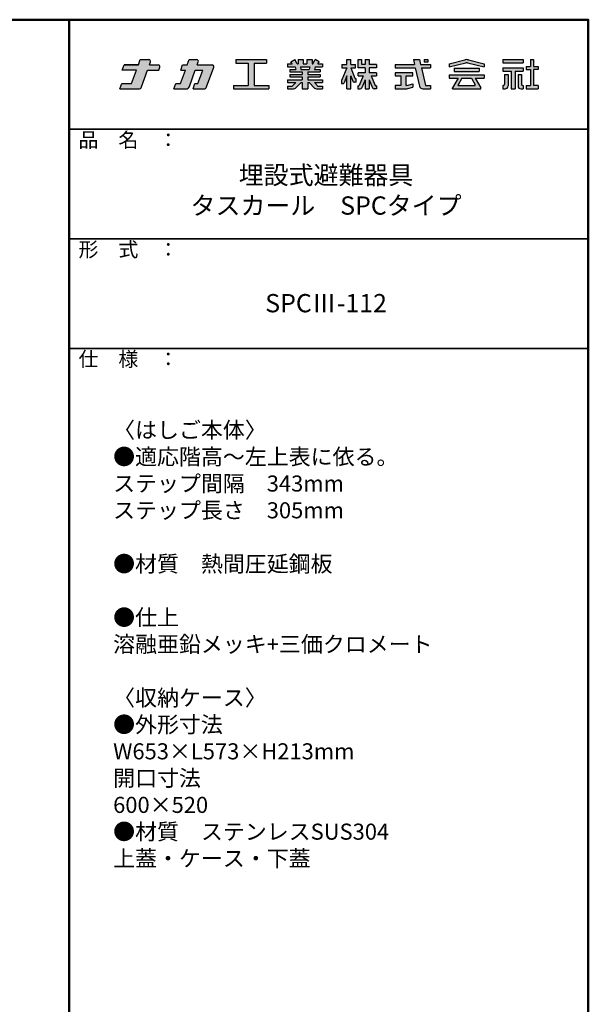
# Model space of a CAD drawing. Extents: x 100 to 4100, y 100 to 2870.
# Drawn here: x 3322 to 4100, y 1522 to 2870 of the extents above; entities that cross this region are included whole.
import ezdxf

# ---------------------------------------------------------------- set-up
doc = ezdxf.new("R2010")
doc.units = 0
doc.header["$LTSCALE"] = 10
for name, color, linetype in [('logo', 4, 'CONTINUOUS'), ('moji', 70, 'CONTINUOUS'), ('shade', 6, 'CONTINUOUS'), ('zumenwaku', 190, 'CONTINUOUS')]:
    doc.layers.add(name, color=color, linetype=linetype)
doc.layers.add('sunpou', color=7, linetype='CONTINUOUS', lineweight=18)
doc.styles.add('MSP', font='MS PGothic.ttf')

# ---------------------------------------------------------------- blocks, each defined once
blk = doc.blocks.new('nakalogo')
at = {"layer": 'shade'}
h = blk.add_hatch(color=256, dxfattribs=at)
h.paths.add_polyline_path([(9.43, -102.61), (13.27, -102.61), (13.64, -101.61, 0.520551), (13.07, -100.81), (10.09, -100.81), (10.45, -99.81, 0.520566), (9.88, -99.01), (6.95, -99.01), (6.3, -100.81), (1.38, -100.81), (0.73, -102.61), (5.64, -102.61), (3.97, -107.21), (0.66, -107.21), (0, -109.01), (6.4, -109.01, 0.3153), (7.34, -108.35)])
h.paths.add_polyline_path([(25.76, -102.61), (28.33, -102.61), (26.65, -107.21), (25.65, -107.21), (25, -109.01), (28.68, -109.01, 0.315294), (29.62, -108.35), (32.07, -101.61, 0.520572), (31.51, -100.81), (26.41, -100.81), (26.77, -99.81, 0.520551), (26.21, -99.01), (23.68, -99.01), (23.03, -100.81), (21.43, -100.81), (20.77, -102.61), (22.37, -102.61), (20.7, -107.21), (19.1, -107.21), (18.44, -109.01), (22.59, -109.01, 0.315304), (23.72, -108.22)])
h.paths.add_polyline_path([(50.06, -99.01), (39.66, -99.01), (39.66, -100.21), (43.86, -100.21), (43.86, -107.81), (38.86, -107.81), (38.86, -109.01), (50.86, -109.01), (50.86, -107.81), (45.86, -107.81), (45.86, -100.21), (50.06, -100.21)])
h.paths.add_polyline_path([(68.48, -104.13), (64.28, -104.13), (64.28, -103.19), (68.48, -103.19), (68.48, -102.41), (66.46, -102.41), (66.69, -101.49), (69.28, -101.49), (69.28, -100.49), (67.69, -100.49), (68.1, -99.77), (66.77, -99.01), (65.92, -100.49), (65.68, -100.49), (65.68, -99.01), (63.88, -99.01), (63.88, -100.49), (62.68, -100.49), (62.68, -99.01), (60.88, -99.01), (60.88, -100.49), (60.64, -100.49), (59.79, -99.01), (58.46, -99.77), (58.87, -100.49), (57.28, -100.49), (57.28, -101.49), (59.87, -101.49), (60.1, -102.41), (58.08, -102.41), (58.08, -103.19), (62.28, -103.19), (62.28, -104.13), (58.08, -104.13), (58.08, -104.93), (62.28, -104.93), (62.28, -105.87), (57.28, -105.87), (57.28, -106.87), (60.1, -106.87), (58.86, -108.11), (57.28, -108.11), (57.28, -109.01), (59.36, -109.01, 0.198845), (60.07, -108.72), (61.91, -106.87), (62.28, -106.87), (62.28, -109.01), (64.28, -109.01), (64.28, -106.87), (64.65, -106.87), (66.49, -108.72, 0.198973), (67.2, -109.01), (69.28, -109.01), (69.28, -108.11), (67.7, -108.11), (66.46, -106.87), (69.28, -106.87), (69.28, -105.87), (64.28, -105.87), (64.28, -104.93), (68.48, -104.93)])
h.paths.add_polyline_path([(61.89, -102.41), (61.68, -101.49), (64.89, -101.49), (64.67, -102.41)], flags=17)
h.paths.add_polyline_path([(78.88, -101.81), (80.56, -101.81), (80.56, -100.71), (78.89, -100.71), (78.89, -99.01), (77.59, -99.01), (77.59, -100.71), (75.9, -100.71), (75.9, -101.81), (77.6, -101.81), (75.85, -106.03), (75.7, -106.03), (75.7, -107.23), (76.2, -107.23, 0.306313), (76.66, -106.91), (77.59, -104.59), (77.59, -109.01), (78.89, -109.01), (78.89, -104.58), (79.59, -106.4, 0.311105), (80.05, -106.73), (80.76, -106.73), (80.76, -105.53), (80.4, -105.53)])
h.paths.add_polyline_path([(87.7, -103.49), (85.15, -103.49), (85.15, -101.81), (87.7, -101.81), (87.7, -100.71), (85.15, -100.71), (85.15, -99.01), (83.85, -99.01), (83.85, -100.71), (82.69, -100.71), (82.69, -99.01), (81.44, -99.01), (81.44, -101.81), (83.85, -101.81), (83.85, -103.49), (81.44, -103.49), (81.44, -104.59), (83.12, -104.59), (81.79, -107.82, -0.303832), (81.51, -108.01), (81.36, -108.01), (81.36, -109.01), (82.13, -109.01, 0.301621), (82.68, -108.64), (83.85, -105.87), (83.85, -109.01), (85.15, -109.01), (85.15, -105.87), (86.34, -108.65, 0.299931), (86.89, -109.01), (87.7, -109.01), (87.7, -108.01), (87.51, -108.01, -0.302403), (87.23, -107.82), (85.88, -104.59), (87.7, -104.59)])
h.paths.add_polyline_path([(97.87, -104.59), (100.12, -104.59), (100.12, -103.49), (94.12, -103.49), (94.12, -104.59), (96.02, -104.59), (96.02, -107.91), (94.12, -107.91), (94.12, -109.01), (97.84, -109.01, 0.06752), (98.37, -108.94), (100.12, -108.43), (100.12, -107.33), (98.12, -107.91), (97.87, -107.91)], flags=17)
h.paths.add_polyline_path([(106.12, -100.71), (102.8, -100.71), (102.41, -99.01), (100.32, -99.01), (100.71, -100.71), (94.12, -100.71), (94.12, -101.81), (100.97, -101.81), (102.43, -108.08, 0.348786), (103.59, -109.01), (106.12, -109.01), (106.12, -107.91), (104.63, -107.91, -0.021219), (104.61, -107.91), (104.46, -107.91), (104.43, -107.77, -0.045051), (104.42, -107.74), (103.06, -101.81), (106.12, -101.81)])
h.paths.add_polyline_path([(105.32, -99.01), (104.02, -99.01), (104.02, -99.9), (105.32, -99.9)], flags=17)
h.paths.add_polyline_path([(118.14, -100.12, -0.130266), (118.91, -100.11), (124.54, -101.51), (124.54, -100.41), (119.23, -99.09, 0.116286), (117.85, -99.09), (112.54, -100.41), (112.54, -101.51)])
h.paths.add_polyline_path([(122.8, -101.93), (114.28, -101.93), (114.28, -103.03), (122.8, -103.03)])
h.paths.add_polyline_path([(124.54, -104.23), (112.54, -104.23), (112.54, -105.33), (115.66, -105.33), (113.74, -108.65), (113.74, -109.01), (123.34, -109.01), (123.34, -108.66), (121.42, -105.33), (124.54, -105.33)])
h.paths.add_polyline_path([(116.93, -105.33), (120.15, -105.33), (121.5, -107.68), (121.5, -107.83), (115.58, -107.83), (115.58, -107.68)], flags=17)
h.paths.add_polyline_path([(137.86, -99.01), (130.96, -99.01), (130.96, -100.11), (137.86, -100.11)])
h.paths.add_polyline_path([(137.86, -101.81), (130.96, -101.81), (130.96, -102.91), (133.75, -102.91), (133.75, -109.01), (135.07, -109.01), (135.07, -102.91), (137.86, -102.91)])
h.paths.add_polyline_path([(132.7, -104.11), (131.5, -104.11), (131.5, -107.4, -0.417146), (131.1, -107.81), (130.96, -107.81), (130.96, -109.01), (131.7, -109.01, 0.414214), (132.7, -108.01)])
h.paths.add_polyline_path([(137.32, -104.11), (136.12, -104.11), (136.12, -108.02, 0.411596), (137.12, -109.01), (137.86, -109.01), (137.86, -107.81), (137.72, -107.81, -0.417146), (137.32, -107.4)])
h.paths.add_polyline_path([(141.41, -102.41), (142.96, -102.41), (142.96, -101.31), (141.41, -101.31), (141.41, -99.01), (140.31, -99.01), (140.31, -101.31), (138.86, -101.31), (138.86, -102.41), (140.31, -102.41), (140.31, -107.81), (138.86, -107.81), (138.86, -109.01), (142.96, -109.01), (142.96, -107.81), (141.41, -107.81)])
at = {"layer": 'logo', "linetype": 'Continuous'}
for p, q in [((0.73, -102.61), (1.38, -100.81)), ((6.3, -100.81), (6.95, -99.01)), ((6.95, -99.01), (9.88, -99.01)), ((10.09, -100.81), (10.45, -99.81)), ((20.77, -102.61), (21.43, -100.81)), ((21.43, -100.81), (23.03, -100.81)), ((23.03, -100.81), (23.68, -99.01)), ((23.68, -99.01), (26.21, -99.01)), ((26.41, -100.81), (26.77, -99.81)), ((26.41, -100.81), (31.51, -100.81)), ((39.66, -99.01), (50.06, -99.01)), ((39.66, -99.01), (39.66, -100.21)), ((39.66, -100.21), (43.86, -100.21)), ((43.86, -100.21), (43.86, -107.81)), ((45.86, -100.21), (50.06, -100.21)), ((45.86, -100.21), (45.86, -107.81)), ((50.06, -99.01), (50.06, -100.21)), ((57.28, -100.49), (58.87, -100.49)), ((57.28, -100.49), (57.28, -101.49)), ((58.46, -99.77), (59.79, -99.01)), ((58.87, -100.49), (58.46, -99.77)), ((60.64, -100.49), (59.79, -99.01)), ((60.64, -100.49), (60.88, -100.49)), ((60.88, -99.01), (60.88, -100.49)), ((60.88, -99.01), (62.68, -99.01)), ((62.68, -99.01), (62.68, -100.49)), ((62.68, -100.49), (63.88, -100.49)), ((63.88, -99.01), (63.88, -100.49)), ((63.88, -99.01), (65.68, -99.01)), ((65.68, -99.01), (65.68, -100.49)), ((65.68, -100.49), (65.92, -100.49)), ((65.92, -100.49), (66.77, -99.01)), ((68.1, -99.77), (66.77, -99.01)), ((67.69, -100.49), (68.1, -99.77)), ((67.69, -100.49), (69.28, -100.49)), ((69.28, -100.49), (69.28, -101.49)), ((75.9, -100.71), (77.59, -100.71)), ((75.9, -100.71), (75.9, -101.81)), ((77.59, -100.71), (77.59, -99.01)), ((77.59, -99.01), (78.89, -99.01)), ((78.89, -100.71), (78.89, -99.01)), ((78.89, -100.71), (80.56, -100.71)), ((80.56, -101.81), (80.56, -100.71)), ((81.44, -99.01), (82.69, -99.01)), ((81.44, -101.81), (81.44, -99.01)), ((82.69, -100.71), (82.69, -99.01)), ((83.85, -100.71), (82.69, -100.71)), ((83.85, -99.01), (83.85, -100.71)), ((83.85, -99.01), (85.15, -99.01)), ((85.15, -99.01), (85.15, -100.71)), ((87.7, -100.71), (85.15, -100.71)), ((87.7, -100.71), (87.7, -101.81)), ((94.12, -100.71), (100.71, -100.71)), ((100.32, -99.01), (102.41, -99.01)), ((100.32, -99.01), (100.71, -100.71)), ((102.41, -99.01), (102.8, -100.71)), ((102.8, -100.71), (106.12, -100.71)), ((104.02, -99.01), (105.32, -99.01)), ((104.02, -99.01), (104.02, -99.9)), ((105.32, -99.9), (104.02, -99.9)), ((105.32, -99.01), (105.32, -99.9)), ((112.54, -100.41), (117.86, -99.09)), ((112.54, -101.51), (118.2, -100.11)), ((112.54, -100.41), (112.54, -101.51)), ((118.88, -100.11), (124.54, -101.51)), ((119.22, -99.09), (124.54, -100.41)), ((124.54, -100.41), (124.54, -101.51)), ((130.96, -99.01), (137.86, -99.01)), ((130.96, -99.01), (130.96, -100.11)), ((130.96, -100.11), (137.86, -100.11)), ((137.86, -99.01), (137.86, -100.11)), ((140.31, -99.01), (141.41, -99.01)), ((140.31, -99.01), (140.31, -101.31)), ((141.41, -99.01), (141.41, -101.31)), ((3.97, -107.21), (5.64, -102.61)), ((7.34, -108.35), (9.43, -102.61)), ((9.43, -102.61), (13.27, -102.61)), ((13.27, -102.61), (13.64, -101.61)), ((20.7, -107.21), (22.37, -102.61)), ((20.77, -102.61), (22.37, -102.61)), ((23.72, -108.22), (25.76, -102.61)), ((25.76, -102.61), (28.33, -102.61)), ((26.65, -107.21), (28.33, -102.61)), ((29.62, -108.35), (32.07, -101.61)), ((57.28, -101.49), (59.87, -101.49)), ((58.08, -102.41), (60.1, -102.41)), ((58.08, -102.41), (58.08, -103.19)), ((58.08, -103.19), (62.28, -103.19)), ((58.08, -104.13), (62.28, -104.13)), ((58.08, -104.13), (58.08, -104.93)), ((59.87, -101.49), (60.1, -102.41)), ((61.68, -101.49), (64.89, -101.49)), ((61.68, -101.49), (61.89, -102.41)), ((61.89, -102.41), (64.67, -102.41)), ((62.28, -103.19), (62.28, -104.13)), ((64.28, -103.19), (64.28, -104.13)), ((64.28, -103.19), (68.48, -103.19)), ((64.28, -104.13), (68.48, -104.13)), ((64.89, -101.49), (64.67, -102.41)), ((66.69, -101.49), (66.46, -102.41)), ((66.46, -102.41), (68.48, -102.41)), ((66.69, -101.49), (69.28, -101.49)), ((68.48, -102.41), (68.48, -103.19)), ((68.48, -104.13), (68.48, -104.93)), ((77.6, -101.81), (75.9, -105.9)), ((75.9, -101.81), (77.6, -101.81)), ((77.59, -101.83), (77.59, -101.81)), ((78.88, -101.81), (80.35, -105.4)), ((78.88, -101.81), (80.56, -101.81)), ((78.89, -101.83), (78.89, -101.81)), ((83.85, -101.81), (81.44, -101.81)), ((83.85, -103.49), (81.44, -103.49)), ((81.44, -104.59), (81.44, -103.49)), ((83.85, -101.81), (83.85, -103.49)), ((85.15, -101.81), (85.15, -103.49)), ((87.7, -101.81), (85.15, -101.81)), ((87.7, -103.49), (85.15, -103.49)), ((87.7, -103.49), (87.7, -104.59)), ((94.12, -101.81), (100.97, -101.81)), ((100.12, -103.49), (94.12, -103.49)), ((94.12, -103.49), (94.12, -104.59)), ((100.12, -104.59), (100.12, -103.49)), ((100.97, -101.81), (102.43, -108.08)), ((103.06, -101.81), (106.12, -101.81)), ((103.06, -101.81), (104.46, -107.91)), ((112.54, -104.23), (124.54, -104.23)), ((112.54, -104.23), (112.54, -105.33)), ((114.28, -101.93), (122.8, -101.93)), ((114.28, -101.93), (114.28, -103.03)), ((114.28, -103.03), (122.8, -103.03)), ((122.8, -101.93), (122.8, -103.03)), ((124.54, -104.23), (124.54, -105.33)), ((130.96, -101.81), (137.86, -101.81)), ((130.96, -101.81), (130.96, -102.91)), ((130.96, -102.91), (133.75, -102.91)), ((131.5, -104.11), (131.5, -107.41)), ((131.5, -104.11), (132.7, -104.11)), ((132.7, -104.11), (132.7, -108.01)), ((133.75, -102.91), (133.75, -109.01)), ((135.07, -102.91), (135.07, -109.01)), ((135.07, -102.91), (137.86, -102.91)), ((136.12, -104.11), (136.12, -108.01)), ((136.12, -104.11), (137.32, -104.11)), ((137.32, -104.11), (137.32, -107.41)), ((137.86, -101.81), (137.86, -102.91)), ((138.86, -101.31), (140.31, -101.31)), ((138.86, -101.31), (138.86, -102.41)), ((138.86, -102.41), (140.31, -102.41)), ((140.31, -102.41), (140.31, -107.81)), ((141.41, -101.31), (142.96, -101.31)), ((141.41, -102.41), (141.41, -107.81)), ((142.96, -102.41), (141.41, -102.41)), ((142.96, -101.31), (142.96, -102.41)), ((0, -109.01), (0.66, -107.21)), ((0.66, -107.21), (3.97, -107.21)), ((18.44, -109.01), (19.1, -107.21)), ((19.1, -107.21), (20.7, -107.21)), ((25, -109.01), (25.65, -107.21)), ((25.65, -107.21), (26.65, -107.21)), ((38.86, -107.81), (43.86, -107.81)), ((38.86, -107.81), (38.86, -109.01)), ((45.86, -107.81), (50.86, -107.81)), ((50.86, -107.81), (50.86, -109.01)), ((57.28, -105.87), (62.28, -105.87)), ((57.28, -105.87), (57.28, -106.87)), ((57.28, -106.87), (60.1, -106.87)), ((58.08, -104.93), (62.28, -104.93)), ((58.86, -108.11), (60.1, -106.87)), ((60.07, -108.72), (61.91, -106.87)), ((60.1, -106.87), (60.1, -106.87)), ((61.91, -106.87), (62.28, -106.87)), ((62.28, -104.93), (62.28, -105.87)), ((62.28, -106.87), (62.28, -109.01)), ((64.28, -104.93), (68.48, -104.93)), ((64.28, -104.93), (64.28, -105.87)), ((64.28, -105.87), (69.28, -105.87)), ((64.28, -106.87), (64.65, -106.87)), ((64.28, -106.87), (64.28, -109.01)), ((66.49, -108.72), (64.65, -106.87)), ((66.46, -106.87), (69.28, -106.87)), ((67.7, -108.11), (66.46, -106.87)), ((69.28, -105.87), (69.28, -106.87)), ((75.7, -106.03), (75.7, -107.23)), ((75.71, -106.03), (75.7, -106.03)), ((75.7, -107.23), (76.2, -107.23)), ((77.59, -104.59), (76.66, -106.91)), ((77.59, -109.01), (77.59, -104.59)), ((78.89, -109.01), (78.89, -104.58)), ((78.89, -104.58), (79.59, -106.4)), ((80.76, -106.73), (80.05, -106.73)), ((80.76, -105.53), (80.53, -105.53)), ((80.76, -106.73), (80.76, -105.53)), ((83.12, -104.59), (81.79, -107.82)), ((83.85, -105.87), (82.68, -108.64)), ((83.85, -105.87), (83.85, -109.01)), ((85.15, -105.87), (86.34, -108.65)), ((85.15, -105.87), (85.15, -109.01)), ((85.88, -104.59), (87.23, -107.82)), ((94.12, -104.59), (96.02, -104.59)), ((96.02, -104.59), (96.02, -107.91)), ((97.87, -104.59), (100.12, -104.59)), ((97.87, -107.91), (97.87, -104.59)), ((98.12, -107.91), (100.12, -107.33)), ((100.12, -107.33), (100.12, -108.43)), ((112.54, -105.33), (115.67, -105.33)), ((115.66, -105.33), (113.74, -108.65)), ((116.93, -105.33), (115.58, -107.68)), ((115.58, -107.83), (115.58, -107.68)), ((115.58, -107.83), (121.5, -107.83)), ((116.94, -105.33), (120.15, -105.33)), ((120.15, -105.33), (121.5, -107.68)), ((121.42, -105.33), (123.34, -108.66)), ((121.42, -105.33), (124.54, -105.33)), ((121.5, -107.83), (121.5, -107.68)), ((130.96, -107.81), (131.1, -107.81)), ((130.96, -107.81), (130.96, -109.01)), ((137.72, -107.81), (137.86, -107.81)), ((137.86, -107.81), (137.86, -109.01)), ((138.86, -107.81), (140.31, -107.81)), ((138.86, -107.81), (138.86, -109.01)), ((142.96, -107.81), (141.41, -107.81)), ((142.96, -107.81), (142.96, -109.01)), ((0, -109.01), (6.4, -109.01)), ((18.44, -109.01), (22.59, -109.01)), ((25, -109.01), (28.68, -109.01)), ((38.86, -109.01), (50.86, -109.01)), ((57.28, -108.11), (58.86, -108.11)), ((57.28, -108.11), (57.28, -109.01)), ((57.28, -109.01), (59.36, -109.01)), ((62.28, -109.01), (64.28, -109.01)), ((67.2, -109.01), (69.28, -109.01)), ((67.7, -108.11), (69.28, -108.11)), ((69.28, -108.11), (69.28, -109.01)), ((77.59, -109.01), (78.89, -109.01)), ((81.36, -108.01), (81.51, -108.01)), ((81.36, -108.01), (81.36, -109.01)), ((81.36, -109.01), (82.13, -109.01)), ((83.85, -109.01), (85.15, -109.01)), ((87.7, -109.01), (86.89, -109.01)), ((87.7, -108.01), (87.51, -108.01)), ((87.7, -108.01), (87.7, -109.01)), ((96.02, -107.91), (94.12, -107.91)), ((94.12, -107.91), (94.12, -109.01)), ((94.12, -109.01), (97.84, -109.01)), ((98.12, -107.91), (97.87, -107.91)), ((98.39, -108.93), (100.12, -108.43)), ((103.59, -109.01), (106.12, -109.01)), ((104.46, -107.91), (106.12, -107.91)), ((106.12, -107.91), (106.12, -109.01)), ((106.12, -107.91), (106.12, -109.01)), ((113.74, -109.01), (113.74, -108.66)), ((113.74, -109.01), (123.34, -109.01)), ((123.34, -109.01), (123.34, -108.66)), ((130.96, -109.01), (131.7, -109.01)), ((133.75, -109.01), (135.07, -109.01)), ((137.12, -109.01), (137.86, -109.01)), ((138.86, -109.01), (142.96, -109.01))]:
    blk.add_line(p, q, dxfattribs=at)
at = {"layer": 'logo'}
for p, q in [((94.12, -100.71), (94.12, -101.81)), ((106.12, -100.71), (106.12, -101.81)), ((5.64, -102.61), (0.73, -102.61)), ((81.44, -104.59), (83.12, -104.59)), ((85.88, -104.59), (87.7, -104.59))]:
    blk.add_line(p, q, dxfattribs=at)
at = {"layer": 'logo', "linetype": 'Continuous'}
blk.add_lwpolyline([(1.38, -100.81), (6.3, -100.81)], close=True, dxfattribs=at)
blk.add_lwpolyline([(10.09, -100.81), (13.07, -100.81)], dxfattribs=at)
for centre, radius, start, end in [((9.88, -99.61), 0.6, 340.0002, 90), ((13.07, -101.41), 0.6, 340.0028, 90), ((26.21, -99.61), 0.6, 340.0028, 90), ((31.51, -101.41), 0.6, 339.999, 90), ((118.54, -102.01), 3, 76.8669, 103.133), ((118.54, -101.57), 1.5, 76.8669, 103.133), ((75.71, -105.83), 0.2, 270, 337.4351), ((76.2, -106.73), 0.5, 270, 338.1221), ((80.05, -106.23), 0.5, 200.8752, 270), ((80.53, -105.33), 0.2, 202.2049, 270), ((81.51, -107.71), 0.3, 270, 337.6018), ((87.51, -107.71), 0.3, 202.6981, 270), ((104.62, -107.71), 0.2, 192.962, 270), ((131.1, -107.41), 0.4, 270, 0), ((137.72, -107.41), 0.4, 180, 270), ((6.4, -108.01), 1, 270, 340.0003), ((22.59, -107.81), 1.2, 270, 340.0009), ((28.68, -108.01), 1, 270, 339.999), ((59.36, -108.01), 1, 270, 314.9851), ((67.2, -108.01), 1, 224.9867, 270), ((82.13, -108.41), 0.6, 270, 337.1377), ((86.89, -108.41), 0.6, 203.2175, 270), ((97.84, -107.01), 2, 270, 286.102), ((103.59, -107.81), 1.2, 193.0877, 270), ((131.7, -108.01), 1, 270, 0), ((137.12, -108.01), 1, 180, 270)]:
    blk.add_arc(centre, radius, start, end, dxfattribs=at)
blk = doc.blocks.new('ナカ工業ロゴa')
at = {"layer": 'logo'}
blk.add_blockref('nakalogo', (0, 13.86), dxfattribs=at)

msp = doc.modelspace()

# ---------------------------------------------------------------- linework, layer by layer
at = {"layer": 'zumenwaku', "linetype": 'Continuous', "lineweight": 50}
msp.add_line((3390, 2870), (3390, 100), dxfattribs=at)
at = {"layer": 'zumenwaku', "linetype": 'Continuous', "lineweight": 35}
for p, q in [((3390, 2720), (4100, 2720)), ((3390, 2570), (4100, 2570)), ((3390, 2420), (4100, 2420))]:
    msp.add_line(p, q, dxfattribs=at)
at = {"layer": 'zumenwaku', "linetype": 'Continuous', "lineweight": 50}
msp.add_lwpolyline([(100, 100), (4100, 100), (4100, 2870), (100, 2870)], close=True, dxfattribs=at)

# ---------------------------------------------------------------- block references
at = {"layer": 'sunpou', "linetype": 'Continuous', "xscale": 4, "yscale": 4, "zscale": 4}
msp.add_blockref('ナカ工業ロゴa', (3459.505, 3155.89), dxfattribs=at)

# ---------------------------------------------------------------- texts
at = {"layer": 'moji', "linetype": 'Continuous', "style": 'MSP'}
for s, insert, char_height, width, attachment_point in [('埋設式避難器具\\Pタスカール\u3000SPCタイプ', (3741.375, 2633.149), 25, 710.4561, 5), ('SPCⅢ-112', (3741.375, 2478.648), 25, 710.4561, 5), ('〈はしご本体〉\\P●適応階高～左上表に依る。\\P\u3000\u3000ステップ間隔\u3000343mm\\P\u3000\u3000ステップ長さ\u3000305mm\\P\\P●材質\u3000熱間圧延鋼板\\P\u3000\\P●仕上\u3000\\P\u3000\u3000溶融亜鉛メッキ+三価クロメート\\P\\P〈収納ケース〉\u3000\\P●外形寸法\\P\u3000\u3000W653×L573×H213mm\\P\u3000\u3000開口寸法\\P\u3000\u3000600×520\\P●材質\u3000ステンレスSUS304\\P           \u3000上蓋・ケース・下蓋\u3000', (3450.163, 2319.286), 22, 616.3128, 1)]:
    msp.add_mtext(s, dxfattribs=dict(at, insert=insert, char_height=char_height, width=width, attachment_point=attachment_point))
at = {"layer": 'zumenwaku', "linetype": 'Continuous', "char_height": 20, "width": 183.259, "attachment_point": 1, "style": 'MSP'}
for s, insert in [('品\u3000名\u3000：', (3402.768, 2715.358)), ('形\u3000式\u3000：', (3402.768, 2565.358)), ('仕\u3000様\u3000：', (3402.768, 2415.358))]:
    msp.add_mtext(s, dxfattribs=dict(at, insert=insert))

doc.saveas('drawing.dxf')
